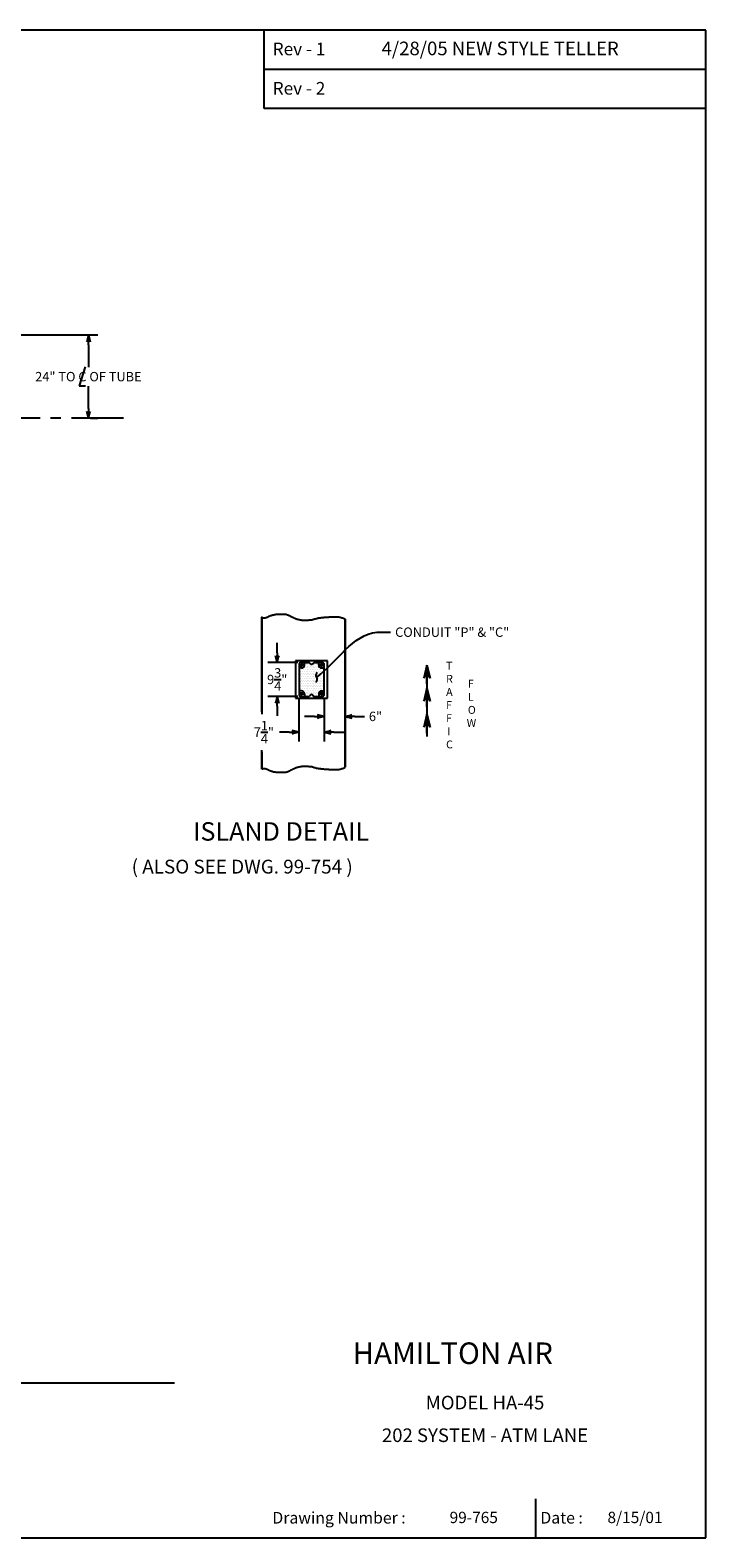
# Model space of a CAD drawing. Extents: x -694 to 694, y 150 to 1221.
# Drawn here: x 499 to 694, y 150 to 584 of the extents above; entities that cross this region are included whole.
import ezdxf
from ezdxf.enums import TextEntityAlignment as Align

# ---------------------------------------------------------------- set-up
doc = ezdxf.new("R2010")
doc.units = 0
doc.header["$LTSCALE"] = 12
doc.header["$MEASUREMENT"] = 0
doc.linetypes.add('CENTER', pattern=[2, 1.25, -0.25, 0.25, -0.25])
doc.layers.get('0').update_dxf_attribs({"linetype": 'CONTINUOUS'})
doc.layers.get('Defpoints').update_dxf_attribs({"linetype": 'CONTINUOUS'})
doc.styles.add('ROMAND', font='romand')
doc.dimstyles.get("Standard").update_dxf_attribs({"dimtxt": 0.18, "dimasz": 0.18, "dimexe": 0.18, "dimexo": 0.0625, "dimgap": 0.09, "dimtad": 0, "dimtih": 1, "dimtoh": 1, "dimdec": 4, "dimzin": 0, "dimdsep": 46, "dimtxsty": 'Standard', "dimcen": 0.09, "dimadec": 0, "dimazin": 0, "dimtfac": 1, "dimtdec": 4, "dimtofl": 0, "dimtmove": 0, "dimatfit": 3, "dimfxl": 0, "dimtolj": 1, "dimtzin": 0, "dimarcsym": 0})

# ---------------------------------------------------------------- blocks, each defined once
blk = doc.blocks.new('BORDER')
for p, q in [((1, 1), (0, 1)), ((0, 1), (0, 0)), ((1, 0), (1, 1)), ((0, 0), (1, 0))]:
    blk.add_line(p, q)
blk = doc.blocks.new('CATALOGPAPERAIR')
for p, q in [((353.98, 323.45), (353.98, 340.75)), ((451.38, 332.1), (354, 332.1)), ((451.38, 323.45), (353.98, 323.45)), ((413.78, 16.98), (413.78, 8.35))]:
    blk.add_line(p, q)
for points in [[(376.65, 340.75), (376.63, 340.75), (376.65, 332.1), (376.63, 332.1)], [(376.65, 332.1), (376.63, 332.1), (376.65, 323.45), (376.63, 323.45)], [(451.38, 53.42), (451.38, 53.44), (354, 53.42), (353.98, 53.44)], [(354, 53.42), (353.98, 53.44), (354, 8.35), (353.98, 8.35)], [(451.38, 44.4), (451.38, 44.42), (354, 44.4), (353.98, 44.42)], [(451.38, 16.98), (451.38, 17), (354, 16.98), (353.98, 17)]]:
    blk.add_trace(points)
at = {"xscale": 443.2082176208496, "yscale": 332.4061632156372, "zscale": 443.2082176208496}
blk.add_blockref('BORDER', (8.17, 8.35), dxfattribs=at)
for s, height, p in [('Rev - 1', 2.78, (355.86, 335.21)), ('Rev - 2', 2.78, (355.86, 326.54)), ('Drawing Number :', 2.5548, (355.79, 11.5)), ('Date :', 2.555, (414.89, 11.5))]:
    blk.add_text(s, height=height).set_placement(p)
at = {"style": 'ROMAND'}
blk.add_text('HAMILTON AIR', height=4.7559, dxfattribs=at).set_placement((373.48, 46.67))
for tag, p, height in [('REV1', (379.87, 335.22), 3), ('REV2', (379.87, 326.53), 3), ('DWG#', (394.87, 11.6), 2.5), ('DATE', (429.68, 11.6), 2.5)]:
    blk.add_attdef(tag, p, '', height=height)
for tag, p in [('FIRSTLINE', (402.68, 38.16)), ('SECONDLINE', (402.68, 30.97)), ('THIRDLINE', (402.68, 23.85))]:
    blk.add_attdef(tag, text='', height=3).set_placement(p, align=Align.MIDDLE_CENTER)
blk = doc.blocks.new('ARROW', base_point=(63.5, 24.562))
for p, q in [((63.5, 24.562), (62.812, 24.734)), ((62.812, 24.734), (63.099, 24.562)), ((62.5, 24.562), (63.5, 24.562)), ((63.5, 24.562), (62.812, 24.391)), ((62.812, 24.391), (63.099, 24.562))]:
    blk.add_line(p, q)
blk = doc.blocks.new('*D4')
at = {"color": 0, "lineweight": -2}
for p, q in [((473.92, 496.42), (518.81, 496.42)), ((516.11, 493.61), (516.11, 487.12)), ((516.11, 475.23), (516.11, 481.72)), ((516.68, 472.42), (518.81, 472.42))]:
    blk.add_line(p, q, dxfattribs=at)
at = {"layer": 'Defpoints', "color": 0}
for p in [(472.98, 496.42), (516.11, 496.42), (515.74, 472.42)]:
    blk.add_point(p, dxfattribs=at)
at = {"color": 0, "lineweight": -2, "xscale": 2.8125, "yscale": 2.8125, "zscale": 2.8125}
for p, rotation in [((516.11, 496.42), 90), ((516.11, 472.42), 270)]:
    blk.add_blockref('ARROW', p, dxfattribs=dict(at, rotation=rotation))
at = {"color": 0, "insert": (516.11, 484.42), "char_height": 2.7, "attachment_point": 5}
blk.add_mtext('\\A1;24" TO C OF TUBE', dxfattribs=at)
blk = doc.blocks.new('*D5')
at = {"color": 0, "lineweight": -2}
for p, q in [((654.95, 273.3), (654.95, 265.15)), ((660.95, 269.91), (660.95, 265.15)), ((652.14, 267.85), (649.33, 267.85)), ((663.76, 267.85), (666.58, 267.85))]:
    blk.add_line(p, q, dxfattribs=at)
at = {"layer": 'Defpoints', "color": 0}
for p in [(654.95, 274.24), (660.95, 270.85), (660.95, 267.85)]:
    blk.add_point(p, dxfattribs=at)
at = {"color": 0, "lineweight": -2, "xscale": 2.8125, "yscale": 2.8125, "zscale": 2.8125}
blk.add_blockref('ARROW', (654.95, 267.85), dxfattribs=at)
at = {"color": 0, "lineweight": -2, "xscale": 2.8125, "yscale": 2.8125, "zscale": 2.8125, "rotation": 180}
blk.add_blockref('ARROW', (660.95, 267.85), dxfattribs=at)
at = {"color": 0, "insert": (669.73, 267.85), "char_height": 2.7, "attachment_point": 5}
blk.add_mtext('\\A1;6"', dxfattribs=at)
blk = doc.blocks.new('*D7')
at = {"color": 0, "lineweight": -2}
for p, q in [((641.43, 286.18), (641.43, 288.99)), ((647.39, 283.37), (638.73, 283.37)), ((647.39, 273.62), (638.73, 273.62)), ((641.43, 270.8), (641.43, 267.99))]:
    blk.add_line(p, q, dxfattribs=at)
at = {"layer": 'Defpoints', "color": 0}
for p in [(641.43, 283.37), (648.33, 283.37), (648.33, 273.62)]:
    blk.add_point(p, dxfattribs=at)
at = {"color": 0, "lineweight": -2, "xscale": 2.8125, "yscale": 2.8125, "zscale": 2.8125}
for p, rotation in [((641.43, 283.37), 270), ((641.43, 273.62), 90)]:
    blk.add_blockref('ARROW', p, dxfattribs=dict(at, rotation=rotation))
at = {"color": 0, "insert": (641.43, 278.49), "char_height": 2.7, "attachment_point": 5}
blk.add_mtext('\\A1;9{\\H1.000000x;\\S3/4;}"', dxfattribs=at)
blk = doc.blocks.new('*D6')
at = {"color": 0, "lineweight": -2}
for p, q in [((647.7, 273.3), (647.7, 260.6)), ((654.95, 273.3), (654.95, 260.6)), ((644.89, 263.3), (642.08, 263.3)), ((657.76, 263.3), (660.58, 263.3))]:
    blk.add_line(p, q, dxfattribs=at)
at = {"layer": 'Defpoints', "color": 0}
for p in [(647.7, 274.24), (654.95, 274.24), (647.7, 263.3)]:
    blk.add_point(p, dxfattribs=at)
at = {"color": 0, "lineweight": -2, "xscale": 2.8125, "yscale": 2.8125, "zscale": 2.8125}
blk.add_blockref('ARROW', (647.7, 263.3), dxfattribs=at)
at = {"color": 0, "lineweight": -2, "xscale": 2.8125, "yscale": 2.8125, "zscale": 2.8125, "rotation": 180}
blk.add_blockref('ARROW', (654.95, 263.3), dxfattribs=at)
at = {"color": 0, "insert": (637.58, 263.3), "char_height": 2.7, "attachment_point": 5}
blk.add_mtext('\\A1;7{\\H1.000000x;\\S1/4;}"', dxfattribs=at)
blk = doc.blocks.new('HA45TEMPLATE')
h = blk.add_hatch()
h.set_pattern_fill('DOTS', color=256, scale=8, style=0)
h.set_pattern_definition([(0, (-1072.1685, -378.445), (0.25, 0.5), [0, -0.5])])
h.paths.add_polyline_path([(10.51901, 34.28989), (9.76901, 34.28989, -0.414213562), (8.95651, 35.10239), (8.95651, 35.85239), (7.58151, 35.85239), (7.27655, 35.53042, -0.4653966), (6.51146, 35.53042), (6.20651, 35.85239), (4.83151, 35.85239), (4.83151, 35.10239, -0.414213562), (4.01901, 34.28989), (3.26901, 34.28989), (3.26901, 27.66489), (4.01901, 27.66489, -0.414213562), (4.83151, 26.85239), (4.83151, 26.10239), (6.20651, 26.10239), (6.51146, 26.42436, -0.4653966), (7.27655, 26.42436), (7.58151, 26.10239), (8.95651, 26.10239), (8.95651, 26.85239, -0.414213562), (9.76901, 27.66489), (10.51901, 27.66489)])
for p, q in [((-7.48099, 48.89109), (-7.48099, 21.00171)), ((16.51901, 5.67343), (16.51901, 48.36244)), ((11.51901, 36.35239), (2.26901, 36.35239)), ((2.26901, 36.35239), (2.26901, 25.60239)), ((3.26901, 35.22739), (3.26901, 26.72739)), ((3.89401, 35.85239), (6.20651, 35.85239)), ((4.83151, 35.10239), (4.83151, 35.85239)), ((6.55177, 35.48787), (6.20651, 35.85239)), ((7.23624, 35.48787), (7.58151, 35.85239)), ((7.58151, 35.85239), (9.89401, 35.85239)), ((8.95651, 35.10239), (8.95651, 35.85239)), ((10.51901, 26.72739), (10.51901, 35.22739)), ((11.51901, 25.60239), (11.51901, 36.35239)), ((4.01901, 34.28989), (3.26901, 34.28989)), ((9.76901, 34.28989), (10.51901, 34.28989)), ((4.01901, 27.66489), (3.26901, 27.66489)), ((3.89401, 26.10239), (6.20651, 26.10239)), ((4.83151, 26.85239), (4.83151, 26.10239)), ((6.55177, 26.46691), (6.20651, 26.10239)), ((7.23624, 26.46691), (7.58151, 26.10239)), ((7.58151, 26.10239), (9.89401, 26.10239)), ((8.95651, 26.85239), (8.95651, 26.10239)), ((9.76901, 27.66489), (10.51901, 27.66489)), ((2.26901, 25.60239), (11.51901, 25.60239)), ((-7.48099, 10.12798), (-7.48099, 5.14478)), ((-7.48099, 5.14478), (-7.44492, 5.16881)), ((-7.44492, 5.16881), (-7.33182, 5.20649)), ((-7.33182, 5.20649), (-7.21872, 5.24416)), ((-7.21872, 5.24416), (-7.06792, 5.28183)), ((-7.06792, 5.28183), (-6.91712, 5.31951)), ((-6.91712, 5.31951), (-6.72863, 5.31951)), ((-6.72863, 5.31951), (-6.61553, 5.35718)), ((-6.61553, 5.35718), (-6.50243, 5.35718)), ((-6.50243, 5.35718), (-6.38933, 5.28183)), ((-6.38933, 5.28183), (-6.23853, 5.24416)), ((-6.23853, 5.24416), (-6.12544, 5.20649)), ((-6.12544, 5.20649), (-5.97464, 5.13114)), ((-5.97464, 5.13114), (-5.86154, 5.09346)), ((-5.86154, 5.09346), (-5.74844, 5.01812)), ((-5.74844, 5.01812), (-5.55994, 4.90509)), ((-5.55994, 4.90509), (-5.44685, 4.86742)), ((-5.44685, 4.86742), (-5.33375, 4.82975)), ((-5.33375, 4.82975), (-5.18295, 4.79207)), ((-5.18295, 4.79207), (-5.06985, 4.7544)), ((-5.06985, 4.7544), (-4.91905, 4.67905)), ((-4.91905, 4.67905), (-4.80595, 4.64138)), ((-4.80595, 4.64138), (-4.69286, 4.6037)), ((-4.69286, 4.6037), (-4.54206, 4.52836)), ((-4.54206, 4.52836), (-4.42896, 4.52836)), ((-4.42896, 4.52836), (-4.24046, 4.45301)), ((-4.24046, 4.45301), (-4.08967, 4.41533)), ((-4.08967, 4.41533), (-3.86347, 4.41533)), ((-3.86347, 4.41533), (-3.75037, 4.37766)), ((-3.75037, 4.37766), (-3.59957, 4.33999)), ((-0.35742, 4.33999), (-0.24432, 4.37766)), ((-0.24432, 4.37766), (-0.13123, 4.41533)), ((-0.13123, 4.41533), (0.01957, 4.45301)), ((0.01957, 4.45301), (0.24577, 4.52836)), ((0.24577, 4.52836), (0.35887, 4.6037)), ((0.35887, 4.6037), (0.50966, 4.67905)), ((0.50966, 4.67905), (0.62276, 4.7544)), ((0.62276, 4.7544), (0.73586, 4.79207)), ((0.73586, 4.79207), (0.84896, 4.86742)), ((0.84896, 4.86742), (0.99976, 4.94277)), ((0.99976, 4.94277), (1.18825, 5.05579)), ((1.18825, 5.05579), (1.30135, 5.09346)), ((1.30135, 5.09346), (1.45215, 5.13114)), ((1.45215, 5.13114), (1.56525, 5.20649)), ((1.56525, 5.20649), (1.67835, 5.24416)), ((1.67835, 5.24416), (1.79145, 5.28183)), ((1.79145, 5.28183), (1.94224, 5.35718)), ((1.94224, 5.35718), (2.09304, 5.39485)), ((2.09304, 5.39485), (2.28154, 5.50788)), ((2.28154, 5.50788), (2.47004, 5.58322)), ((2.47004, 5.58322), (2.58313, 5.6209)), ((2.58313, 5.6209), (2.73393, 5.69625)), ((2.73393, 5.69625), (2.84703, 5.69625)), ((2.84703, 5.69625), (2.99783, 5.73392)), ((2.99783, 5.73392), (3.14863, 5.77159)), ((3.14863, 5.77159), (3.37482, 5.84694)), ((3.37482, 5.84694), (3.52562, 5.88461)), ((3.52562, 5.88461), (3.71412, 5.92229)), ((3.71412, 5.92229), (3.86492, 5.92229)), ((3.86492, 5.92229), (4.05341, 5.95996)), ((4.05341, 5.95996), (4.24191, 5.99764)), ((4.24191, 5.99764), (5.74989, 5.99764)), ((5.74989, 5.99764), (5.90068, 5.95996)), ((5.90068, 5.95996), (6.16458, 5.92229)), ((6.16458, 5.92229), (6.61697, 5.92229)), ((6.61697, 5.92229), (6.80547, 5.88461)), ((6.80547, 5.88461), (6.99397, 5.88461)), ((6.99397, 5.88461), (7.18247, 5.80927)), ((7.18247, 5.80927), (7.33326, 5.77159)), ((7.33326, 5.77159), (7.44636, 5.73392)), ((7.44636, 5.73392), (7.59716, 5.65857)), ((7.59716, 5.65857), (7.74796, 5.6209)), ((7.74796, 5.6209), (7.97415, 5.58322)), ((7.97415, 5.58322), (8.12495, 5.54555)), ((8.12495, 5.54555), (8.27575, 5.4702)), ((8.27575, 5.4702), (8.42655, 5.4702)), ((8.42655, 5.4702), (8.61504, 5.43253)), ((8.61504, 5.43253), (8.72814, 5.39485)), ((8.72814, 5.39485), (8.87894, 5.35718)), ((8.87894, 5.35718), (9.02974, 5.35718)), ((9.02974, 5.35718), (9.18054, 5.31951)), ((9.18054, 5.31951), (9.33133, 5.28183)), ((9.33133, 5.28183), (9.48213, 5.28183)), ((9.48213, 5.28183), (9.67063, 5.24416)), ((9.67063, 5.24416), (9.82143, 5.24416)), ((9.82143, 5.24416), (9.97222, 5.20649)), ((9.97222, 5.20649), (10.38692, 5.20649)), ((10.38692, 5.20649), (10.50002, 5.16881)), ((10.50002, 5.16881), (10.80161, 5.16881)), ((10.80161, 5.16881), (10.95241, 5.13114)), ((10.95241, 5.13114), (11.3671, 5.13114)), ((11.3671, 5.13114), (11.5179, 5.09346)), ((11.5179, 5.09346), (11.7818, 5.09346)), ((11.7818, 5.09346), (11.93259, 5.05579)), ((11.93259, 5.05579), (14.79775, 5.05579)), ((14.79775, 5.05579), (14.91085, 5.09346)), ((14.91085, 5.09346), (15.06165, 5.13114)), ((15.06165, 5.13114), (15.17475, 5.16881)), ((15.17475, 5.16881), (15.32554, 5.20649)), ((15.32554, 5.20649), (15.43864, 5.24416)), ((15.43864, 5.24416), (15.62714, 5.28183)), ((15.62714, 5.28183), (15.74024, 5.31951)), ((15.74024, 5.31951), (15.85334, 5.35718)), ((15.85334, 5.35718), (15.96643, 5.39485)), ((15.96643, 5.39485), (16.11723, 5.43253)), ((16.11723, 5.43253), (16.26803, 5.50788)), ((16.26803, 5.50788), (16.49423, 5.65857)), ((16.49423, 5.65857), (16.51901, 5.67343)), ((-3.59957, 4.33999), (-3.33568, 4.30231)), ((-3.33568, 4.30231), (-3.14718, 4.30231)), ((-3.14718, 4.30231), (-2.92098, 4.26464)), ((-2.92098, 4.26464), (-0.47052, 4.26464)), ((-0.47052, 4.26464), (-0.35742, 4.33999))]:
    blk.add_line(p, q)
for points in [[(-7.48099, 21.66745), (-7.48099, 48.89109), (-7.44492, 48.86706), (-7.33182, 48.82938), (-7.21872, 48.79171), (-7.06792, 48.75403), (-6.91712, 48.71636), (-6.72863, 48.71636), (-6.61553, 48.67869), (-6.50243, 48.67869), (-6.38933, 48.75403), (-6.23853, 48.79171), (-6.12544, 48.82938), (-5.97464, 48.90473), (-5.86154, 48.9424), (-5.74844, 49.01775), (-5.55994, 49.13077), (-5.44685, 49.16845), (-5.33375, 49.20612), (-5.18295, 49.24379), (-5.06985, 49.28147), (-4.91905, 49.35682), (-4.80595, 49.39449), (-4.69286, 49.43216), (-4.54206, 49.50751), (-4.42896, 49.50751), (-4.24046, 49.58286), (-4.08967, 49.62053), (-3.86347, 49.62053), (-3.75037, 49.65821), (-3.59957, 49.69588), (-3.33568, 49.73355), (-3.14718, 49.73355), (-2.92098, 49.77123), (-0.47052, 49.77123), (-0.35742, 49.69588), (-0.24432, 49.65821), (-0.13123, 49.62053), (0.01957, 49.58286), (0.24577, 49.50751), (0.35887, 49.43216), (0.50966, 49.35682), (0.62276, 49.28147), (0.73586, 49.24379), (0.84896, 49.16845), (0.99976, 49.0931), (1.18825, 48.98008), (1.30135, 48.9424), (1.45215, 48.90473), (1.56525, 48.82938), (1.67835, 48.79171), (1.79145, 48.75403), (1.94224, 48.67869), (2.09304, 48.64101), (2.28154, 48.52799), (2.47004, 48.45264), (2.58313, 48.41497), (2.73393, 48.33962), (2.84703, 48.33962), (2.99783, 48.30195), (3.14863, 48.26427), (3.37482, 48.18893), (3.52562, 48.15125), (3.71412, 48.11358), (3.86492, 48.11358), (4.05341, 48.0759), (4.24191, 48.03823), (5.74989, 48.03823), (5.90068, 48.0759), (6.16458, 48.11358), (6.61697, 48.11358), (6.80547, 48.15125), (6.99397, 48.15125), (7.18247, 48.2266), (7.33326, 48.26427), (7.44636, 48.30195), (7.59716, 48.3773), (7.74796, 48.41497), (7.97415, 48.45264), (8.12495, 48.49032), (8.27575, 48.56567), (8.42655, 48.56567), (8.61504, 48.60334), (8.72814, 48.64101), (8.87894, 48.67869), (9.02974, 48.67869), (9.18054, 48.71636), (9.33133, 48.75403), (9.48213, 48.75403), (9.67063, 48.79171), (9.82143, 48.79171), (9.97222, 48.82938), (10.38692, 48.82938), (10.50002, 48.86706), (10.80161, 48.86706), (10.95241, 48.90473), (11.3671, 48.90473), (11.5179, 48.9424), (11.7818, 48.9424), (11.93259, 48.98008), (14.79775, 48.98008), (14.91085, 48.9424), (15.06165, 48.90473), (15.17475, 48.86706), (15.32554, 48.82938), (15.43864, 48.79171), (15.62714, 48.75403), (15.74024, 48.71636), (15.85334, 48.67869), (15.96643, 48.64101), (16.11723, 48.60334), (16.26803, 48.52799), (16.49423, 48.3773), (16.51901, 48.36244), (16.51901, 5.67343)], [(40.13403, 32.88024), (40.13403, 14.5396)], [(-7.48099, 5.14478), (-7.48099, 10.57181)]]:
    blk.add_lwpolyline(points)
for centre in [(4.01901, 35.10239), (9.76901, 35.10239), (4.01901, 26.85239), (9.76901, 26.85239)]:
    blk.add_circle(centre, 0.3125)
for centre, radius, start, end in [((3.89401, 35.22739), 0.625, 90, 180), ((4.01901, 35.10239), 0.8125, 270, 0), ((6.89401, 35.85239), 0.5, 220.0857831, 319.9142169), ((9.76901, 35.10239), 0.8125, 180, 270), ((9.89401, 35.22739), 0.625, 0, 90), ((3.89401, 26.72739), 0.625, 180, 270), ((4.01901, 26.85239), 0.8125, 0, 90), ((6.89401, 26.10239), 0.5, 40.0857831, 139.9142169), ((9.76901, 26.85239), 0.8125, 90, 180), ((9.89401, 26.72739), 0.625, 270, 0)]:
    blk.add_arc(centre, radius, start, end)
at = {"xscale": 5.450912154237955, "yscale": 5.450912154237955, "zscale": 5.450912154237955, "rotation": 90}
for p in [(40.13403, 35.13024), (40.13403, 28.4889), (40.13403, 20.97041)]:
    blk.add_blockref('ARROW', p, dxfattribs=at)
for s, height, p in [('T', 2.26562, (45.63232, 33.78233)), ('R', 2.26562, (45.63232, 30.00629)), ('F', 2.26562, (51.89524, 28.62188)), ('A', 2.26562, (45.63232, 26.23024)), ('L', 2.26562, (51.89524, 24.84584)), ('F', 2.26562, (45.63232, 22.4542)), ('O', 2.26562, (51.89524, 21.0698)), ('F', 2.26562, (45.63232, 18.67816)), ('W', 2.26562, (51.58466, 17.29376)), ('C', 2.26562, (45.63232, 11.12608)), ('I', 2.26562, (46.00502, 14.90212)), ('ISLAND DETAIL', 5.3125, (-27.24541, -15.44521)), ('( ALSO SEE DWG. 99-754 )', 3.984375, (-44.92521, -24.92177))]:
    blk.add_text(s, height=height).set_placement(p)
at = {"insert": (30.95257, 45.93347), "char_height": 2.7, "attachment_point": 1}
blk.add_mtext('\\A1;CONDUIT "P" & "C"', dxfattribs=at)
dim = blk.add_linear_dim(base=(-3.00577, 35.85239), p1=(3.89401, 26.10239), p2=(3.89401, 35.85239), angle=90, dimstyle='Standard', override={"dimscale": 15, "dimasz": 0.1875, "dimlunit": 5, "dimpost": '"', "dimblk": 'ARROW', "dimcen": -0.0156, "dimldrblk": 'ARROW'})
dim.commit()
dim.dimension.update_dxf_attribs({"geometry": '*D7', "text_midpoint": (-3.00577, 30.97739), "insert": (-644.43292, -247.51504)})
for base, p2, picture, middle in [((3.26901, 15.78676), (3.26901, 26.72739), '*D6', (-6.85599, 15.78676)), ((16.51901, 20.33597), (16.51901, 23.3318), '*D5', (25.29401, 20.33597))]:
    dim = blk.add_linear_dim(base=base, p1=(10.51901, 26.72739), p2=p2, dimstyle='Standard', override={"dimscale": 15, "dimasz": 0.1875, "dimlunit": 5, "dimpost": '"', "dimblk": 'ARROW', "dimcen": -0.0156, "dimldrblk": 'ARROW'})
    dim.commit()
    dim.dimension.update_dxf_attribs({"geometry": picture, "text_midpoint": middle, "insert": (-644.43292, -247.51504)})
at = {"path_type": 1, "annotation_type": 0, "has_hookline": 1, "hookline_direction": 0, "text_width": 40.5}
blk.add_leader([(8.33151, 31.55502), (25.76483, 44.58347), (29.60257, 44.58347)], dimstyle='Standard', override={"dimscale": 15, "dimasz": 0.1875, "dimgap": 0.09, "dimtad": 0, "dimlunit": 5, "dimpost": '"', "dimcen": -0.0156, "dimldrblk": 'Integral'}, dxfattribs=at)

msp = doc.modelspace()

# ---------------------------------------------------------------- linework, layer by layer
for p, q in [((515.15907, 487.21715), (513.40506, 481.73008)), ((513.40506, 481.73008), (515.31159, 481.73008)), ((349.47996, 194.65345), (540.93163, 194.65345))]:
    msp.add_line(p, q)
at = {"linetype": 'CENTER'}
msp.add_line((526.20381, 472.42059), (195.32254, 472.42059), dxfattribs=at)

# ---------------------------------------------------------------- block references
ref = msp.add_blockref('CATALOGPAPERAIR', (104.40572, 139.13787), dxfattribs=dict(xscale=1.306096315383911, yscale=1.306096315383911, zscale=1.306096315383911))
ref.add_attrib('FIRSTLINE', 'MODEL HA-45', dxfattribs={"height": 3.9182889}).set_placement((630.34785, 188.97591), align=Align.MIDDLE_CENTER)
ref.add_attrib('SECONDLINE', '202 SYSTEM - ATM LANE', dxfattribs={"height": 3.9182889}).set_placement((630.34785, 179.58834), align=Align.MIDDLE_CENTER)
ref.add_attrib('DATE', '8/15/01', (665.61245, 154.28273), dxfattribs={"height": 3.265241})
ref.add_attrib('DWG#', '99-765', (620.14398, 154.28273), dxfattribs={"height": 3.265241})
ref.add_attrib('REV1', '4/28/05 NEW STYLE TELLER', (600.55253, 576.96815), dxfattribs={"height": 3.9182889})
msp.add_blockref('HA45TEMPLATE', (573.49624, 366.25046))

# ---------------------------------------------------------------- dimensions: what is measured, and where the dimension line sits
dim = msp.add_linear_dim(base=(516.11102, 496.42059), p1=(515.74046, 472.42059), p2=(472.97996, 496.42059), angle=90, text='<> TO C OF TUBE', dimstyle='Standard', override={"dimscale": 15, "dimasz": 0.1875, "dimlunit": 5, "dimpost": '"', "dimblk": 'ARROW', "dimcen": -0.0156, "dimldrblk": 'ARROW'})
dim.commit()
dim.dimension.update_dxf_attribs({"geometry": '*D4', "text_midpoint": (516.11102, 484.42059)})

doc.saveas('drawing.dxf')
